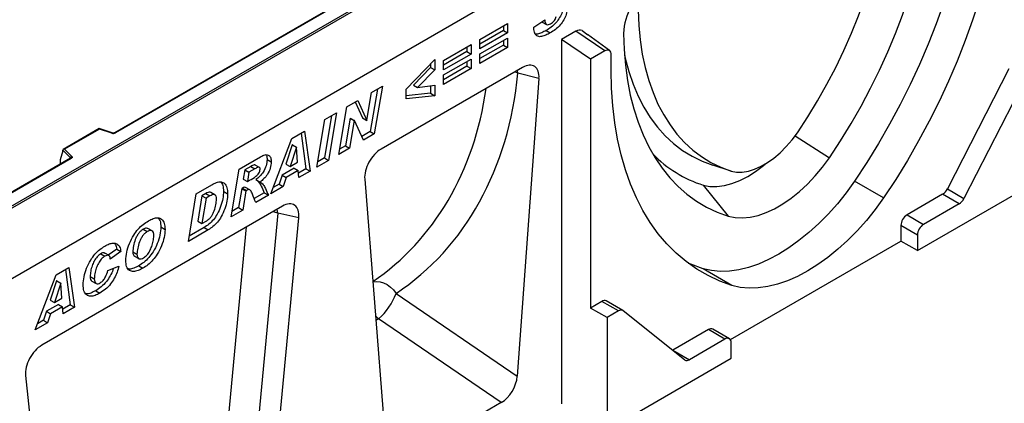
# Model space of a CAD drawing. Units: millimetres. Extents: x 0 to 420, y 0 to 297.
# Drawn here: x 109 to 165, y 32 to 53 of the extents above; entities that cross this region are included whole.
import ezdxf

# ---------------------------------------------------------------- set-up
doc = ezdxf.new("R2010")
doc.units = ezdxf.units.MM

msp = doc.modelspace()

# ---------------------------------------------------------------- linework, layer by layer
at = {"color": 7, "linetype": 'Continuous', "lineweight": 25}
for p, q in [((103.7189, 40.3195), (162.3498, 74.1664)), ((162.4087, 74.0643), (103.7778, 40.2174)), ((162.5561, 70.1349), (103.6305, 36.1179)), ((162.4087, 70.0499), (103.7778, 36.203)), ((150.6819, 68.2072), (114.0071, 47.0353)), ((150.7236, 68.2031), (114.0487, 47.0311)), ((137.8799, 53.0568), (138.5135, 53.4718)), ((138.3605, 53.3383), (138.5962, 53.2023)), ((134.8108, 52.3523), (136.3812, 53.2588)), ((136.1455, 52.8541), (134.8108, 52.0836)), ((136.3812, 52.718), (134.8108, 51.8115)), ((136.1455, 53.1228), (136.1455, 52.8541)), ((136.1455, 52.8541), (136.3812, 52.718)), ((136.3812, 53.2588), (136.3812, 52.718)), ((137.8799, 52.9986), (137.8799, 53.0568)), ((138.5808, 52.8602), (138.8166, 52.7241)), ((140.2822, 52.8161), (139.4572, 52.3399)), ((141.9321, 51.6969), (140.2822, 52.8161)), ((140.6357, 52.8501), (140.9653, 52.6103)), ((134.8108, 51.5252), (136.3812, 52.4317)), ((134.8108, 51.8115), (134.8108, 52.3523)), ((136.1455, 52.2956), (136.1455, 52.0269)), ((136.3812, 52.4317), (136.3812, 51.8909)), ((139.4572, 52.3399), (139.4572, 31.6236)), ((141.1071, 51.2207), (139.4572, 52.3399)), ((142.1971, 51.7119), (140.9346, 52.6334)), ((132.7391, 51.1563), (134.3094, 52.0628)), ((134.0737, 51.6581), (132.7391, 50.8876)), ((134.0737, 51.9268), (134.0737, 51.6581)), ((134.0737, 51.6581), (134.3094, 51.522)), ((134.3094, 52.0628), (134.3094, 51.522)), ((136.1455, 52.0269), (134.8108, 51.2565)), ((136.3812, 51.8909), (134.8108, 50.9843)), ((136.1455, 52.0269), (136.3812, 51.8909)), ((141.9321, 51.6969), (141.1071, 51.2207)), ((130.6123, 49.515), (132.2377, 51.2168)), ((132.2377, 51.2168), (132.2377, 50.6218)), ((134.3094, 51.522), (132.7391, 50.6155)), ((132.7391, 50.3292), (134.3094, 51.2357)), ((132.7391, 50.6155), (132.7391, 51.1563)), ((134.0737, 51.0996), (134.0737, 50.8309)), ((134.3094, 51.2357), (134.3094, 50.6949)), ((134.8108, 50.9843), (134.8108, 51.5252)), ((141.1071, 51.2207), (141.1071, 37.0673)), ((142.2857, 50.5946), (142.2857, 51.4928)), ((137.2429, 50.7588), (129.1794, 46.1038)), ((132.002, 50.7579), (131.0244, 49.7546)), ((132.2377, 50.6218), (131.2601, 49.6185)), ((132.002, 50.97), (132.002, 50.7579)), ((132.002, 50.7579), (132.2377, 50.6218)), ((134.0737, 50.8309), (132.7391, 50.0605)), ((134.3094, 50.6949), (132.7391, 49.7883)), ((134.0737, 50.8309), (134.3094, 50.6949)), ((136.9738, 50.4322), (136.7948, 50.5001)), ((136.9738, 50.4322), (136.9545, 50.5923)), ((164.9328, 50.6757), (161.4364, 43.8456)), ((132.7391, 49.7883), (132.7391, 50.3292)), ((138.1744, 50.1312), (136.9391, 33.1915)), ((138.1744, 50.1312), (136.9738, 50.4322)), ((165.8756, 50.1315), (162.3792, 43.3013)), ((128.9698, 49.5212), (128.5619, 47.1082)), ((128.6371, 49.3291), (129.2565, 49.6867)), ((129.2565, 49.6867), (128.7976, 46.9721)), ((130.6123, 48.9781), (130.6123, 49.515)), ((131.0244, 49.7546), (131.2601, 49.6185)), ((131.2601, 49.6185), (132.2377, 49.742)), ((132.002, 49.7122), (132.002, 49.285)), ((132.2377, 49.742), (132.2377, 49.1489)), ((127.2294, 48.5165), (127.8484, 48.8738)), ((127.7111, 48.7945), (128.1284, 47.8805)), ((127.8484, 48.8738), (128.3641, 47.7444)), ((128.3697, 47.7476), (128.6371, 49.3291)), ((132.002, 49.285), (130.6123, 49.1389)), ((132.2377, 49.1489), (130.6123, 48.9781)), ((132.002, 49.285), (132.2377, 49.1489)), ((126.7719, 45.8027), (127.2294, 48.5165)), ((125.5266, 45.0838), (125.9829, 47.7969)), ((126.3637, 48.0167), (125.9581, 45.6051)), ((125.9829, 47.7969), (126.6501, 48.182)), ((126.6501, 48.182), (126.1938, 45.469)), ((127.4208, 47.8691), (127.1556, 46.2964)), ((127.6565, 47.733), (127.3913, 46.1603)), ((127.4264, 47.8723), (127.4208, 47.8691)), ((127.4208, 47.8691), (127.6565, 47.733)), ((127.4264, 47.8723), (127.6621, 47.7363)), ((127.6621, 47.7363), (127.6565, 47.733)), ((128.1752, 46.6128), (127.6621, 47.7363)), ((128.1284, 47.8805), (128.3641, 47.7444)), ((128.3641, 47.7444), (128.3697, 47.7476)), ((113.13, 47.2743), (111.0823, 46.0922)), ((113.1397, 47.2517), (111.1559, 46.1065)), ((113.8739, 47.0269), (113.1311, 47.2744)), ((113.8475, 47.0158), (113.1397, 47.2517)), ((124.101, 46.7105), (124.8246, 47.1282)), ((124.8246, 47.1282), (125.1354, 44.858)), ((128.5619, 47.1082), (128.0768, 46.8282)), ((128.5619, 47.1082), (128.7976, 46.9721)), ((122.9039, 43.5698), (124.101, 46.7105)), ((124.6234, 47.0121), (124.8997, 44.9941)), ((128.7976, 46.9721), (128.1752, 46.6128)), ((152.7648, 46.867), (154.7175, 45.6206)), ((111.0518, 46.0147), (110.9054, 45.5089)), ((111.4924, 45.6058), (111.0518, 46.0464)), ((111.0518, 46.0147), (111.0518, 46.0464)), ((111.1559, 46.1065), (111.5646, 45.6979)), ((124.1227, 46.3594), (123.7594, 45.2584)), ((124.3584, 46.2233), (123.9951, 45.1223)), ((124.1283, 46.3626), (124.1227, 46.3594)), ((124.1227, 46.3594), (124.3584, 46.2233)), ((124.1283, 46.3626), (124.364, 46.2265)), ((124.364, 46.2265), (124.3584, 46.2233)), ((124.4269, 45.3716), (124.364, 46.2265)), ((127.3913, 46.1603), (126.7719, 45.8027)), ((127.1556, 46.2964), (126.8227, 46.1042)), ((127.1556, 46.2964), (127.3913, 46.1603)), ((111.4964, 45.5859), (103.029, 40.6978)), ((111.5381, 45.5818), (103.0707, 40.6937)), ((110.9054, 45.5089), (110.9054, 45.2787)), ((111.4924, 45.5836), (111.4924, 45.6058)), ((121.0909, 44.9728), (122.3151, 45.6795)), ((122.6902, 45.521), (122.9259, 45.3849)), ((126.1938, 45.469), (125.5266, 45.0838)), ((125.9581, 45.6051), (125.5773, 45.3852)), ((125.9581, 45.6051), (126.1938, 45.469)), ((110.9054, 45.2787), (110.9237, 45.2553)), ((120.6393, 42.2625), (121.0909, 44.9728)), ((121.4225, 44.9273), (121.3347, 44.3994)), ((121.7634, 45.1242), (121.4225, 44.9273)), ((121.4225, 44.9273), (121.6582, 44.7913)), ((121.9991, 44.9881), (121.6582, 44.7913)), ((121.7634, 45.1242), (121.9991, 44.9881)), ((122.2499, 45.0687), (122.0142, 45.2047)), ((124.2269, 45.0192), (123.5489, 44.6278)), ((123.7594, 45.2584), (123.9951, 45.1223)), ((124.4626, 44.8832), (123.7846, 44.4918)), ((123.9951, 45.1223), (124.4269, 45.3716)), ((124.2269, 45.0192), (124.4626, 44.8832)), ((124.4914, 44.4862), (124.4626, 44.8832)), ((124.8997, 44.9941), (124.4725, 44.7474)), ((124.8997, 44.9941), (125.1354, 44.858)), ((149.1189, 44.858), (148.0757, 45.1913)), ((121.3347, 44.3994), (121.5704, 44.2634)), ((121.6582, 44.7913), (121.5704, 44.2634)), ((121.5704, 44.2634), (121.697, 44.3364)), ((122.0566, 44.3738), (122.2923, 44.2377)), ((123.5489, 44.6278), (123.3776, 44.1154)), ((123.5489, 44.6278), (123.7846, 44.4918)), ((123.7846, 44.4918), (123.6133, 43.9793)), ((125.1354, 44.858), (124.4914, 44.4862)), ((128.2479, 44.4008), (129.4831, 28.8872)), ((159.7276, 40.3319), (166.7987, 44.414)), ((118.6554, 43.5668), (119.5387, 44.0767)), ((121.2465, 43.8713), (121.0648, 42.7802)), ((121.2861, 43.8942), (121.2465, 43.8713)), ((121.2465, 43.8713), (121.4822, 43.7352)), ((121.2861, 43.8942), (121.5218, 43.7581)), ((121.7037, 43.7952), (121.468, 43.9313)), ((121.5218, 43.7581), (121.4822, 43.7352)), ((123.6133, 43.9793), (122.9039, 43.5698)), ((123.3776, 44.1154), (123.0369, 43.9187)), ((123.3776, 44.1154), (123.6133, 43.9793)), ((147.5346, 44.0565), (148.9457, 42.2886)), ((157.7964, 43.3282), (156.1465, 44.2806)), ((161.4364, 43.8456), (162.3792, 43.3013)), ((118.2094, 40.8597), (118.6554, 43.5668)), ((118.9793, 43.4533), (118.7417, 42.0118)), ((119.215, 43.3172), (118.9774, 41.8757)), ((119.201, 43.5813), (118.9793, 43.4533)), ((118.9793, 43.4533), (119.215, 43.3172)), ((119.201, 43.5813), (119.4367, 43.4452)), ((119.4367, 43.4452), (119.215, 43.3172)), ((119.7187, 43.5129), (119.483, 43.649)), ((120.2053, 43.7077), (120.441, 43.5716)), ((121.4822, 43.7352), (121.3005, 42.6442)), ((122.5249, 43.6231), (121.9529, 43.2929)), ((122.7606, 43.4871), (122.0392, 43.0706)), ((122.5249, 43.6231), (122.7606, 43.4871)), ((161.1655, 43.5434), (159.1384, 42.3732)), ((162.1083, 42.9991), (161.1655, 43.5434)), ((123.5661, 42.8633), (109.8579, 34.9497)), ((121.3005, 42.6442), (120.6393, 42.2625)), ((121.0648, 42.7802), (120.6895, 42.5636)), ((121.0648, 42.7802), (121.3005, 42.6442)), ((123.3041, 42.4571), (123.2678, 42.6911)), ((162.1083, 42.9991), (160.0812, 41.8289)), ((123.3041, 42.4571), (122.1021, 29.7485)), ((123.2461, 29.0661), (124.4884, 42.2005)), ((124.4884, 42.2005), (123.3041, 42.4571)), ((159.1384, 42.3732), (160.0812, 41.8289)), ((115.6283, 41.5506), (115.864, 41.4145)), ((116.1408, 41.4522), (115.9051, 41.5883)), ((116.6403, 41.678), (116.876, 41.5419)), ((119.3398, 41.5123), (118.2094, 40.8597)), ((119.1041, 41.6484), (118.259, 41.1605)), ((118.7417, 42.0118), (118.9774, 41.8757)), ((118.9774, 41.8757), (119.2572, 42.0372)), ((119.1041, 41.6484), (119.3398, 41.5123)), ((120.4007, 29.7888), (121.5259, 41.6855)), ((158.7848, 41.7608), (158.7848, 40.8762)), ((159.7276, 41.2165), (158.7848, 41.7608)), ((159.7276, 41.2165), (159.7276, 40.3319)), ((114.1278, 40.413), (113.6464, 40.0727)), ((114.1278, 40.413), (114.3635, 40.2769)), ((149.0737, 35.2701), (158.7848, 40.8762)), ((159.7276, 40.3319), (158.7848, 40.8762)), ((113.2161, 40.1581), (113.4518, 40.022)), ((113.6862, 40.0497), (113.4505, 40.1857)), ((114.3635, 40.2769), (113.7574, 39.8485)), ((113.7574, 39.8485), (113.7574, 39.8614)), ((115.0425, 40.264), (115.2782, 40.1279)), ((115.1456, 40.0174), (115.3813, 39.8813)), ((110.6788, 38.962), (111.4024, 39.3798)), ((111.2013, 39.2636), (111.4775, 37.2456)), ((111.4024, 39.3798), (111.7132, 37.1095)), ((113.6197, 39.1963), (114.2533, 39.4508)), ((115.3765, 39.4646), (115.6122, 39.3286)), ((149.1666, 38.3463), (147.5167, 39.2987)), ((109.4817, 35.8213), (110.6788, 38.962)), ((112.6126, 38.8548), (112.8483, 38.7187)), ((110.7006, 38.6109), (110.3372, 37.5099)), ((110.9363, 38.4749), (110.5729, 37.3739)), ((110.7061, 38.6142), (110.7006, 38.6109)), ((110.7006, 38.6109), (110.9363, 38.4749)), ((110.7061, 38.6142), (110.9419, 38.4781)), ((110.9419, 38.4781), (110.9363, 38.4749)), ((111.0047, 37.6231), (110.9419, 38.4781)), ((112.7144, 38.5979), (112.9501, 38.4618)), ((110.5729, 37.3739), (111.0047, 37.6231)), ((112.9277, 38.051), (113.1634, 37.9149)), ((130.0383, 37.8983), (136.9391, 33.1915)), ((110.8047, 37.2708), (110.1267, 36.8794)), ((110.3372, 37.5099), (110.5729, 37.3739)), ((111.0404, 37.1347), (110.3624, 36.7433)), ((110.8047, 37.2708), (111.0404, 37.1347)), ((111.0693, 36.7378), (111.0404, 37.1347)), ((111.4775, 37.2456), (111.0503, 36.999)), ((111.7132, 37.1095), (111.0693, 36.7378)), ((111.4775, 37.2456), (111.7132, 37.1095)), ((141.7594, 37.4439), (141.1071, 37.0673)), ((142.05, 36.5231), (141.1071, 37.0673)), ((142.7022, 36.8996), (141.7594, 37.4439)), ((142.9522, 36.9244), (142.0094, 37.4686)), ((110.1267, 36.8794), (109.9554, 36.3669)), ((110.1267, 36.8794), (110.3624, 36.7433)), ((110.3624, 36.7433), (110.1911, 36.2308)), ((128.8668, 36.6273), (129.0426, 36.449)), ((142.7022, 36.8996), (142.05, 36.5231)), ((142.05, 36.5231), (142.05, 30.1268)), ((146.4695, 34.1168), (142.9731, 36.9101)), ((110.1911, 36.2308), (109.4817, 35.8213)), ((109.9554, 36.3669), (109.6147, 36.1702)), ((109.9554, 36.3669), (110.1911, 36.2308)), ((129.0426, 36.449), (128.8881, 36.3598)), ((136.0274, 31.6849), (129.0426, 36.449)), ((147.8247, 35.8419), (145.7975, 34.6716)), ((148.7675, 35.2976), (147.8247, 35.8419)), ((149.0175, 35.3224), (148.0746, 35.8666)), ((148.7675, 35.2976), (146.7403, 34.1274)), ((149.121, 34.2089), (149.121, 35.0935)), ((142.05, 30.1268), (149.121, 34.2089)), ((145.7843, 34.6643), (145.7975, 34.6716)), ((145.7975, 34.6716), (146.7403, 34.1274)), ((108.9355, 33.2221), (110.1778, 21.5219)), ((136.0274, 31.6849), (130.3948, 28.4333))]:
    msp.add_line(p, q, dxfattribs=at)
at = {"color": 7, "linetype": 'Continuous', "lineweight": 25, "flags": 128}
for points in [[(163.0275, 64.4735), (163.0047, 63.4218), (162.9365, 62.3465), (162.8229, 61.2504), (162.6644, 60.1362), (162.4613, 59.0068), (162.214, 57.8652), (161.9234, 56.7142), (161.59, 55.5568), (161.2148, 54.396), (160.7987, 53.2347), (160.3428, 52.0758), (159.8482, 50.9225), (159.3163, 49.7775), (158.7483, 48.644), (158.1457, 47.5246), (157.5102, 46.4224), (156.8432, 45.3402), (156.1465, 44.2806)], [(164.6774, 63.521), (164.6546, 62.4693), (164.5864, 61.394), (164.4728, 60.2979), (164.3143, 59.1837), (164.1112, 58.0544), (163.864, 56.9127), (163.5733, 55.7617), (163.2399, 54.6043), (162.8647, 53.4435), (162.4486, 52.2822), (161.9927, 51.1234), (161.4981, 49.97), (160.9662, 48.8251), (160.3982, 47.6915), (159.7956, 46.5722), (159.1601, 45.47), (158.4931, 44.3877), (157.7964, 43.3282)], [(154.7175, 45.6206), (155.3469, 46.5807), (155.948, 47.562), (156.5194, 48.5619), (157.0593, 49.5775), (157.5663, 50.6061), (158.039, 51.6447), (158.4759, 52.6904), (158.876, 53.7404), (159.2381, 54.7917), (159.5612, 55.8414), (159.8444, 56.8866), (160.0869, 57.9242), (160.288, 58.9516), (160.4471, 59.9657), (160.5639, 60.9637), (160.638, 61.9429), (160.6692, 62.9006)], [(152.8944, 47.0375), (153.4835, 47.9394), (154.0448, 48.862), (154.5765, 49.8025), (155.0769, 50.7581), (155.5445, 51.7258), (155.9779, 52.7026), (156.3757, 53.6855), (156.7368, 54.6714), (157.0599, 55.6575), (157.3442, 56.6405), (157.5887, 57.6175), (157.7927, 58.5855), (157.9555, 59.5415), (158.0766, 60.4826), (158.1558, 61.4058), (158.1927, 62.3083)], [(143.8206, 54.0115), (143.8575, 53.1516), (143.9366, 52.3197), (144.0578, 51.5186), (144.2206, 50.7505), (144.4246, 50.018), (144.6691, 49.3233), (144.9533, 48.6685), (145.2765, 48.0555), (145.6375, 47.4864), (146.0354, 46.9629), (146.4688, 46.4865), (146.9364, 46.0587), (147.4368, 45.6809), (147.9685, 45.3542), (148.5298, 45.0796), (149.1189, 44.858)], [(142.994, 52.6969), (143.0252, 51.7753), (143.0993, 50.8816), (143.2161, 50.0184), (143.3752, 49.188), (143.5763, 48.3929), (143.8188, 47.6352), (144.102, 46.917), (144.4251, 46.2404), (144.7872, 45.6071), (145.1873, 45.0191), (145.6243, 44.4778), (146.0969, 43.9849), (146.6039, 43.5417), (147.1438, 43.1495), (147.7152, 42.8093), (148.3163, 42.5221), (148.9457, 42.2886)], [(143.0463, 51.4587), (143.0866, 51.2805), (143.2893, 50.523), (143.5343, 49.8044), (143.8207, 49.1271), (144.1478, 48.4931), (144.5144, 47.9044), (144.9194, 47.363), (145.3614, 46.8706), (145.8392, 46.4286), (146.3512, 46.0386), (146.8958, 45.7017), (147.4712, 45.419), (148.0757, 45.1913)], [(149.1666, 38.3463), (148.4699, 38.6015), (147.803, 38.9136), (147.1674, 39.282), (146.5648, 39.7056), (145.9969, 40.1835), (145.4649, 40.7142), (144.9703, 41.2965), (144.5144, 41.929), (144.0983, 42.6099), (143.7231, 43.3375), (143.3897, 44.11), (143.0991, 44.9254), (142.8519, 45.7816), (142.6487, 46.6764), (142.4902, 47.6076), (142.3767, 48.5726), (142.3084, 49.5691), (142.2857, 50.5946)], [(149.1189, 44.858), (149.4266, 44.8042), (149.7554, 44.805), (150.1008, 44.8604), (150.4583, 44.9697), (150.823, 45.1315), (151.1903, 45.3435), (151.555, 45.6029), (151.9125, 45.9063), (152.2579, 46.2497), (152.5867, 46.6285), (152.8944, 47.0375)], [(111.5646, 45.6979), (111.5762, 45.6837), (111.5837, 45.6686), (111.5868, 45.653), (111.5855, 45.6373), (111.5797, 45.6219), (111.5697, 45.6073), (111.5557, 45.5938), (111.5381, 45.5818)], [(148.9457, 42.2886), (149.3407, 42.2107), (149.7598, 42.193), (150.199, 42.2357), (150.654, 42.3385), (151.1205, 42.5003), (151.5938, 42.7195), (152.0694, 42.9941), (152.5427, 43.3213), (153.0092, 43.6981), (153.4642, 44.1207), (153.9034, 44.585), (154.3225, 45.0866), (154.7175, 45.6206)], [(147.5346, 44.0565), (147.9108, 43.9856), (148.3114, 43.9766), (148.7319, 44.0296), (149.1674, 44.1439), (149.6131, 44.3183), (150.0638, 44.5508), (150.5146, 44.8388), (150.9603, 45.1789), (151.0593, 45.2623)], [(156.1465, 44.2806), (155.6703, 43.6267), (155.1693, 43.0038), (154.6467, 42.4161), (154.1059, 41.8673), (153.5503, 41.361), (152.9836, 40.9004), (152.4095, 40.4885), (151.8316, 40.128), (151.2537, 39.8213), (150.6796, 39.5703), (150.1129, 39.3766), (149.5573, 39.2415), (149.0165, 39.1659), (148.4939, 39.1502), (147.9929, 39.1946), (147.5167, 39.2987)], [(157.7964, 43.3282), (157.3202, 42.6742), (156.8192, 42.0514), (156.2966, 41.4636), (155.7558, 40.9148), (155.2002, 40.4085), (154.6335, 39.9479), (154.0594, 39.536), (153.4815, 39.1756), (152.9036, 38.8688), (152.3295, 38.6178), (151.7628, 38.4241), (151.2073, 38.289), (150.6664, 38.2134), (150.1438, 38.1977), (149.6428, 38.2421), (149.1666, 38.3463)], [(123.3041, 42.4571), (123.1031, 42.5299), (123.0266, 42.5519)], [(147.5167, 39.2987), (146.82, 39.5539), (146.6958, 39.6068)], [(128.7138, 38.5488), (128.7518, 38.5596), (128.9324, 38.5822), (129.1254, 38.5623), (129.3239, 38.5005), (129.5212, 38.3991), (129.7103, 38.2616), (129.8847, 38.0927), (130.0383, 37.8983)]]:
    msp.add_lwpolyline(points, dxfattribs=at)
at = {"color": 7, "linetype": 'Continuous', "lineweight": 25}
for centre, radius, start, end in [((146.301, 52.5786), 3.3091, 122.44249, 177.95051), ((140.4882, 52.5292), 0.3532, 65.30092, 125.67883), ((142.0701, 51.5277), 0.2184, 350.78596, 129.20329), ((113.9299, 47.2638), 0.2612, 251.63088, 297.06152), ((113.8695, 47.0004), 0.0268, 80.54725, 144.81719), ((114.0243, 46.997), 0.0419, 54.38893, 114.23242), ((111.598, 45.5975), 0.1059, 108.36942, 175.46591), ((111.4673, 45.579), 0.0367, 16.07592, 46.82639), ((111.5137, 45.5477), 0.0419, 54.38242, 114.30712), ((149.707, 50.8128), 7.097, 224.56603, 252.17531), ((160.7712, 44.1693), 0.7397, 302.21194, 334.05161), ((161.714, 43.625), 0.7397, 302.21194, 334.05161), ((159.5524, 41.7259), 0.7684, 122.60548, 177.39452), ((160.4952, 41.1816), 0.7684, 122.60548, 177.39452), ((126.584, 39.2047), 3.6931, 311.73915, 339.28309), ((141.9054, 37.2446), 0.247, 65.0875, 126.22296), ((142.8453, 36.709), 0.2383, 57.55994, 126.88545), ((147.9711, 35.6374), 0.2515, 65.69288, 125.61758), ((148.9055, 35.1284), 0.2184, 350.78596, 129.20329), ((146.5973, 34.3179), 0.2383, 237.55994, 306.88545)]:
    msp.add_arc(centre, radius, start, end, dxfattribs=at)
for centre, major_axis, ratio, start_param, end_param in [((137.2168, 49.6443), (0.6948, 1.1821), 0.5619017, 5.4332609, 7.063995), ((114.553, 59.8549), (-16.1681, 21.4731), 0.7304858, 3.0989864, 3.8148738), ((113.8013, 59.3164), (-15.5656, 20.2655), 0.7380222, 3.0987197, 3.7646334), ((113.1397, 47.1837), (-0.0092, 0.0908), 0.1120238, 5.5482071, 6.333524), ((111.1559, 46.0385), (0.1038, -0.0137), 0.6469225, 1.6557579, 3.2265542), ((129.2054, 45.0194), (0.6772, 1.1499), 0.5931817, 0.8089238, 2.4396579), ((110.9664, 45.317), (0.0448, 0.075), 0.5518016, 2.3963389, 2.9320165), ((123.5337, 41.7391), (0.6933, 1.1923), 0.5582297, 5.4032621, 7.0552972), ((109.8903, 33.8629), (0.6709, 1.1525), 0.597173, 0.8063408, 2.458376), ((135.9877, 32.7892), (0.6448, 1.1715), 0.6015601, 3.9241029, 5.3641931)]:
    msp.add_ellipse(centre, major_axis=major_axis, ratio=ratio, start_param=start_param, end_param=end_param, dxfattribs=at)
for points, knots in [([(139.5451, 54.2231), (139.5348, 54.1214), (139.5143, 53.9177), (139.3606, 53.5915), (139.1459, 53.2875), (138.8738, 53.0382), (138.6786, 52.9196), (138.5808, 52.8602)], [0, 0, 0, 0, 0.1860947, 0.3725115, 0.5593286, 0.7792709, 1, 1, 1, 1]), ([(139.7808, 54.0871), (139.7705, 53.9853), (139.75, 53.7816), (139.5963, 53.4554), (139.3816, 53.1514), (139.1095, 52.9022), (138.9143, 52.7836), (138.8166, 52.7241)], [0, 0, 0, 0, 0.1860947, 0.3725115, 0.5593286, 0.7792709, 1, 1, 1, 1]), ([(138.5135, 53.4718), (138.5154, 53.4131), (138.5191, 53.2965), (138.5902, 53.1822), (138.7135, 53.1823), (138.7945, 53.2233), (138.8351, 53.2438)], [0, 0, 0, 0, 0.2812782, 0.5590298, 0.7790824, 1, 1, 1, 1]), ([(138.8351, 53.2438), (138.8734, 53.2676), (138.9499, 53.3149), (139.0506, 53.4164), (139.1285, 53.5386), (139.141, 53.6147), (139.1471, 53.6527)], [0, 0, 0, 0, 0.2812112, 0.5614172, 0.7815854, 1, 1, 1, 1]), ([(138.8166, 52.7241), (138.7335, 52.679), (138.5676, 52.5887), (138.3217, 52.5019), (138.0837, 52.5055), (137.9091, 52.6759), (137.8896, 52.891), (137.8799, 52.9986)], [0, 0, 0, 0, 0.1874346, 0.374695, 0.5611797, 0.7803944, 1, 1, 1, 1]), ([(138.5808, 52.8602), (138.4983, 52.8162), (138.3332, 52.7281), (138.1213, 52.6411), (138.013, 52.6543), (137.976, 52.6588)], [0, 0, 0, 0, 0.3973643, 0.7943591, 1, 1, 1, 1]), ([(114.0071, 47.0353), (114.0016, 47.0325), (113.9904, 47.0269), (113.9633, 47.02), (113.9311, 47.0173), (113.8988, 47.0198), (113.8816, 47.0247), (113.8739, 47.0269)], [0, 0, 0, 0, 0.185259, 0.3805151, 0.5943113, 0.8187693, 1, 1, 1, 1]), ([(111.5062, 45.5932), (111.5059, 45.5927), (111.5055, 45.5919), (111.4991, 45.5877), (111.4964, 45.5859)], [0, 0, 0, 0, 0.5832775, 1, 1, 1, 1]), ([(122.6902, 45.521), (122.68, 45.4048), (122.6595, 45.1725), (122.4953, 44.8183), (122.2775, 44.5531), (122.1303, 44.4336), (122.0566, 44.3738)], [0, 0, 0, 0, 0.2796507, 0.5588524, 0.7791171, 1, 1, 1, 1]), ([(122.3151, 45.6795), (122.4036, 45.7257), (122.5796, 45.8177), (122.7936, 45.7792), (122.908, 45.6135), (122.92, 45.4611), (122.9259, 45.3849)], [0, 0, 0, 0, 0.2809192, 0.5590868, 0.779449, 1, 1, 1, 1]), ([(122.6294, 45.7779), (122.6395, 45.7649), (122.6862, 45.7053), (122.6885, 45.6019), (122.6902, 45.521)], [0, 0, 0, 0, 0.2176043, 1, 1, 1, 1]), ([(121.697, 44.3364), (121.8173, 44.4036), (121.9678, 44.4875), (122.1445, 44.6356), (122.2222, 44.7363), (122.277, 44.8543), (122.2872, 44.9288), (122.2923, 44.9659)], [0, 0, 0, 0, 0.5010182, 0.626052, 0.7508575, 0.8756622, 1, 1, 1, 1]), ([(122.0127, 45.2023), (122.0076, 45.2059), (121.9919, 45.2173), (121.9072, 45.2046), (121.8274, 45.1599), (121.7634, 45.1242)], [0, 0, 0, 0, 0.0866941, 0.26938332, 1, 1, 1, 1]), ([(122.2923, 44.9659), (122.2913, 44.9839), (122.2895, 45.0199), (122.2682, 45.0586), (122.2343, 45.0799), (122.1446, 45.0717), (122.0638, 45.0252), (121.9991, 44.9881)], [0, 0, 0, 0, 0.12520832, 0.25024627, 0.37529817, 0.50025771, 1, 1, 1, 1]), ([(122.9259, 45.3849), (122.9157, 45.2687), (122.8952, 45.0364), (122.7311, 44.6822), (122.5132, 44.417), (122.366, 44.2975), (122.2923, 44.2377)], [0, 0, 0, 0, 0.2796507, 0.5588524, 0.7791171, 1, 1, 1, 1]), ([(122.0812, 44.3513), (122.1332, 44.3103), (122.2463, 44.221), (122.3812, 43.9578), (122.4704, 43.7501), (122.5249, 43.6231)], [0, 0, 0, 0, 0.2491437, 0.5411094, 1, 1, 1, 1]), ([(119.5387, 44.0767), (119.6286, 44.1242), (119.808, 44.219), (120.0695, 44.2713), (120.2865, 44.1719), (120.4215, 43.9278), (120.4345, 43.6904), (120.441, 43.5716)], [0, 0, 0, 0, 0.187193, 0.3738825, 0.560059, 0.7797399, 1, 1, 1, 1]), ([(120.0533, 44.2458), (120.0965, 44.1852), (120.1938, 44.049), (120.2012, 43.8295), (120.2053, 43.7077)], [0, 0, 0, 0, 0.4444804, 1, 1, 1, 1]), ([(121.4598, 43.9167), (121.4459, 43.9269), (121.402, 43.9588), (121.3331, 43.9204), (121.2861, 43.8942)], [0, 0, 0, 0, 0.3172629, 1, 1, 1, 1]), ([(122.0392, 43.0706), (121.978, 43.2271), (121.8861, 43.4618), (121.7826, 43.737), (121.6579, 43.8265), (121.5673, 43.781), (121.5218, 43.7581)], [0, 0, 0, 0, 0.5017069, 0.7523164, 0.8753878, 1, 1, 1, 1]), ([(122.2923, 44.2377), (122.3533, 44.1901), (122.4755, 44.0947), (122.6172, 43.8222), (122.7062, 43.6142), (122.7606, 43.4871)], [0, 0, 0, 0, 0.2790923, 0.5594128, 1, 1, 1, 1]), ([(120.2053, 43.7077), (120.198, 43.5702), (120.1834, 43.2954), (120.0524, 42.8459), (119.8739, 42.4313), (119.6355, 42.0817), (119.3745, 41.8312), (119.1942, 41.7093), (119.1041, 41.6484)], [0, 0, 0, 0, 0.186755, 0.3734604, 0.5601024, 0.7064472, 0.8532782, 1, 1, 1, 1]), ([(119.4745, 43.6364), (119.4658, 43.6461), (119.4329, 43.6829), (119.325, 43.6443), (119.2424, 43.6023), (119.201, 43.5813)], [0, 0, 0, 0, 0.1528224, 0.5755117, 1, 1, 1, 1]), ([(119.2572, 42.0372), (119.3019, 42.0664), (119.3913, 42.1247), (119.5149, 42.2639), (119.6126, 42.4287), (119.7027, 42.6592), (119.7862, 42.9493), (119.8003, 43.1634), (119.8073, 43.2704)], [0, 0, 0, 0, 0.1250315, 0.2498729, 0.3747827, 0.4998887, 0.7500421, 1, 1, 1, 1]), ([(120.441, 43.5716), (120.4337, 43.4341), (120.4191, 43.1593), (120.2881, 42.7098), (120.1096, 42.2953), (119.8712, 41.9456), (119.6102, 41.6951), (119.4299, 41.5732), (119.3398, 41.5123)], [0, 0, 0, 0, 0.186755, 0.3734604, 0.5601024, 0.7064472, 0.8532782, 1, 1, 1, 1]), ([(119.8073, 43.2704), (119.8035, 43.3307), (119.796, 43.4506), (119.6991, 43.544), (119.5631, 43.5123), (119.4789, 43.4676), (119.4367, 43.4452)], [0, 0, 0, 0, 0.2805516, 0.558236, 0.7786489, 1, 1, 1, 1]), ([(115.9333, 42.0272), (116.0249, 42.0756), (116.2078, 42.1724), (116.4743, 42.2268), (116.6989, 42.1341), (116.8511, 41.9021), (116.8677, 41.6621), (116.876, 41.5419)], [0, 0, 0, 0, 0.1871793, 0.373972, 0.560231, 0.7799425, 1, 1, 1, 1]), ([(116.4766, 42.1988), (116.5211, 42.1444), (116.6245, 42.0179), (116.6346, 41.8015), (116.6403, 41.678)], [0, 0, 0, 0, 0.4298089, 1, 1, 1, 1]), ([(114.6445, 39.773), (114.6545, 39.9269), (114.6745, 40.2345), (114.8342, 40.738), (115.0623, 41.1923), (115.3392, 41.5652), (115.6311, 41.8393), (115.8325, 41.9645), (115.9333, 42.0272)], [0, 0, 0, 0, 0.186668, 0.3733192, 0.5597864, 0.7065435, 0.8530763, 1, 1, 1, 1]), ([(115.6283, 41.5506), (115.5818, 41.5198), (115.4889, 41.4583), (115.3621, 41.3105), (115.2606, 41.1408), (115.1552, 40.9028), (115.0739, 40.601), (115.0529, 40.3763), (115.0425, 40.264)], [0, 0, 0, 0, 0.1249387, 0.2497949, 0.3748236, 0.4999802, 0.7499827, 1, 1, 1, 1]), ([(116.6403, 41.678), (116.63, 41.5274), (116.6093, 41.2262), (116.4513, 40.7337), (116.2237, 40.2915), (115.9541, 39.9281), (115.672, 39.6506), (115.4751, 39.5266), (115.3765, 39.4646)], [0, 0, 0, 0, 0.1867323, 0.3733295, 0.5597298, 0.7065681, 0.8531362, 1, 1, 1, 1]), ([(116.876, 41.5419), (116.8657, 41.3913), (116.845, 41.0901), (116.687, 40.5976), (116.4594, 40.1554), (116.1898, 39.792), (115.9078, 39.5145), (115.7108, 39.3906), (115.6122, 39.3286)], [0, 0, 0, 0, 0.1867323, 0.3733295, 0.5597298, 0.7065681, 0.8531362, 1, 1, 1, 1]), ([(115.8995, 41.5806), (115.8941, 41.5872), (115.8642, 41.624), (115.7627, 41.6142), (115.6732, 41.5718), (115.6283, 41.5506)], [0, 0, 0, 0, 0.09818048, 0.54855739, 1, 1, 1, 1]), ([(115.864, 41.4145), (115.8175, 41.3838), (115.7246, 41.3222), (115.5978, 41.1744), (115.4963, 41.0047), (115.3909, 40.7667), (115.3096, 40.465), (115.2886, 40.2403), (115.2782, 40.1279)], [0, 0, 0, 0, 0.1249387, 0.2497949, 0.3748236, 0.4999802, 0.7499827, 1, 1, 1, 1]), ([(115.6492, 39.9226), (115.717, 39.9703), (115.8527, 40.0657), (116.0127, 40.3151), (116.1313, 40.5891), (116.2054, 40.881), (116.2301, 41.0758), (116.2424, 41.1732)], [0, 0, 0, 0, 0.1860136, 0.3722098, 0.5592021, 0.7796882, 1, 1, 1, 1]), ([(116.2424, 41.1732), (116.239, 41.2388), (116.2321, 41.3696), (116.1351, 41.4742), (116.0013, 41.4823), (115.9098, 41.4371), (115.864, 41.4145)], [0, 0, 0, 0, 0.2805883, 0.5590639, 0.7792714, 1, 1, 1, 1]), ([(112.2146, 38.3932), (112.2256, 38.5429), (112.2475, 38.8426), (112.3928, 39.3298), (112.6104, 39.774), (112.8787, 40.1365), (113.1598, 40.4097), (113.3556, 40.5336), (113.4535, 40.5956)], [0, 0, 0, 0, 0.1866084, 0.3733801, 0.5597695, 0.7064506, 0.8531541, 1, 1, 1, 1]), ([(113.4535, 40.5956), (113.534, 40.6381), (113.695, 40.7231), (113.9293, 40.7764), (114.1425, 40.7314), (114.3093, 40.5704), (114.3455, 40.3748), (114.3635, 40.2769)], [0, 0, 0, 0, 0.18709995, 0.3739589, 0.56059205, 0.78017307, 1, 1, 1, 1]), ([(113.9945, 40.7455), (114.0155, 40.7272), (114.0961, 40.6572), (114.1143, 40.5168), (114.1278, 40.413)], [0, 0, 0, 0, 0.2611112, 1, 1, 1, 1]), ([(113.2161, 40.1581), (113.1463, 40.1054), (113.0065, 39.9998), (112.8357, 39.7449), (112.7157, 39.4579), (112.6328, 39.1523), (112.6193, 38.9539), (112.6126, 38.8548)], [0, 0, 0, 0, 0.1859439, 0.3723598, 0.5591404, 0.7796304, 1, 1, 1, 1]), ([(113.4518, 40.022), (113.382, 39.9693), (113.2422, 39.8637), (113.0714, 39.6088), (112.9514, 39.3218), (112.8685, 39.0163), (112.855, 38.8179), (112.8483, 38.7187)], [0, 0, 0, 0, 0.1859439, 0.3723598, 0.5591404, 0.7796304, 1, 1, 1, 1]), ([(113.444, 40.1755), (113.4341, 40.1848), (113.4031, 40.2142), (113.3193, 40.2057), (113.2505, 40.1739), (113.2161, 40.1581)], [0, 0, 0, 0, 0.1887982, 0.5945757, 1, 1, 1, 1]), ([(113.7574, 39.8614), (113.7542, 39.9116), (113.7477, 40.0117), (113.6593, 40.0714), (113.5565, 40.0717), (113.4867, 40.0386), (113.4518, 40.022)], [0, 0, 0, 0, 0.2799764, 0.5583639, 0.7792781, 1, 1, 1, 1]), ([(115.0425, 40.264), (115.0465, 40.2015), (115.0538, 40.0902), (115.1213, 40.045), (115.151, 40.0252)], [0, 0, 0, 0, 0.5608172, 1, 1, 1, 1]), ([(115.2782, 40.1279), (115.2836, 40.0677), (115.2944, 39.9474), (115.3923, 39.8585), (115.5201, 39.8572), (115.6061, 39.9007), (115.6492, 39.9226)], [0, 0, 0, 0, 0.2799018, 0.5591403, 0.7792171, 1, 1, 1, 1]), ([(113.938, 39.3242), (113.9298, 39.2957), (113.8883, 39.1513), (113.753, 38.8925), (113.5354, 38.551), (113.2464, 38.2543), (113.034, 38.1188), (112.9277, 38.051)], [0, 0, 0, 0, 0.0532673, 0.2706389, 0.4879589, 0.743733, 1, 1, 1, 1]), ([(114.2533, 39.4508), (114.2225, 39.3347), (114.1608, 39.1025), (113.991, 38.7563), (113.7703, 38.4149), (113.4823, 38.1182), (113.2698, 37.9827), (113.1634, 37.9149)], [0, 0, 0, 0, 0.1867392, 0.3734654, 0.5601473, 0.7798619, 1, 1, 1, 1]), ([(115.6122, 39.3286), (115.5203, 39.2801), (115.3367, 39.1833), (115.0706, 39.1266), (114.83, 39.1864), (114.6669, 39.4102), (114.652, 39.6519), (114.6445, 39.773)], [0, 0, 0, 0, 0.1872059, 0.3741551, 0.5607539, 0.7799646, 1, 1, 1, 1]), ([(115.3765, 39.4646), (115.2855, 39.4181), (115.1035, 39.3252), (114.8962, 39.2615), (114.807, 39.2899), (114.7903, 39.2952)], [0, 0, 0, 0, 0.448926, 0.8972363, 1, 1, 1, 1]), ([(112.6126, 38.8548), (112.6162, 38.796), (112.623, 38.6827), (112.6861, 38.6273), (112.7165, 38.6006)], [0, 0, 0, 0, 0.5188215, 1, 1, 1, 1]), ([(112.8483, 38.7187), (112.8528, 38.6616), (112.8619, 38.5476), (112.9422, 38.4474), (113.0609, 38.4371), (113.1424, 38.4783), (113.1832, 38.499)], [0, 0, 0, 0, 0.2803796, 0.5597682, 0.77947, 1, 1, 1, 1]), ([(113.1832, 38.499), (113.2419, 38.5404), (113.3593, 38.6232), (113.5209, 38.8852), (113.5822, 39.0782), (113.6197, 39.1963)], [0, 0, 0, 0, 0.2793767, 0.5589003, 1, 1, 1, 1]), ([(113.1634, 37.9149), (113.0716, 37.8665), (112.8882, 37.7698), (112.623, 37.7197), (112.3918, 37.7992), (112.2374, 38.0311), (112.2222, 38.2724), (112.2146, 38.3932)], [0, 0, 0, 0, 0.1871968, 0.374019, 0.5604759, 0.7799076, 1, 1, 1, 1]), ([(112.9277, 38.051), (112.837, 38.005), (112.6557, 37.9131), (112.4571, 37.8523), (112.3785, 37.8821), (112.3704, 37.8852)], [0, 0, 0, 0, 0.4734176, 0.9458881, 1, 1, 1, 1])]:
    msp.add_open_spline(points, degree=3, knots=knots, dxfattribs=at)

doc.saveas('drawing.dxf')
